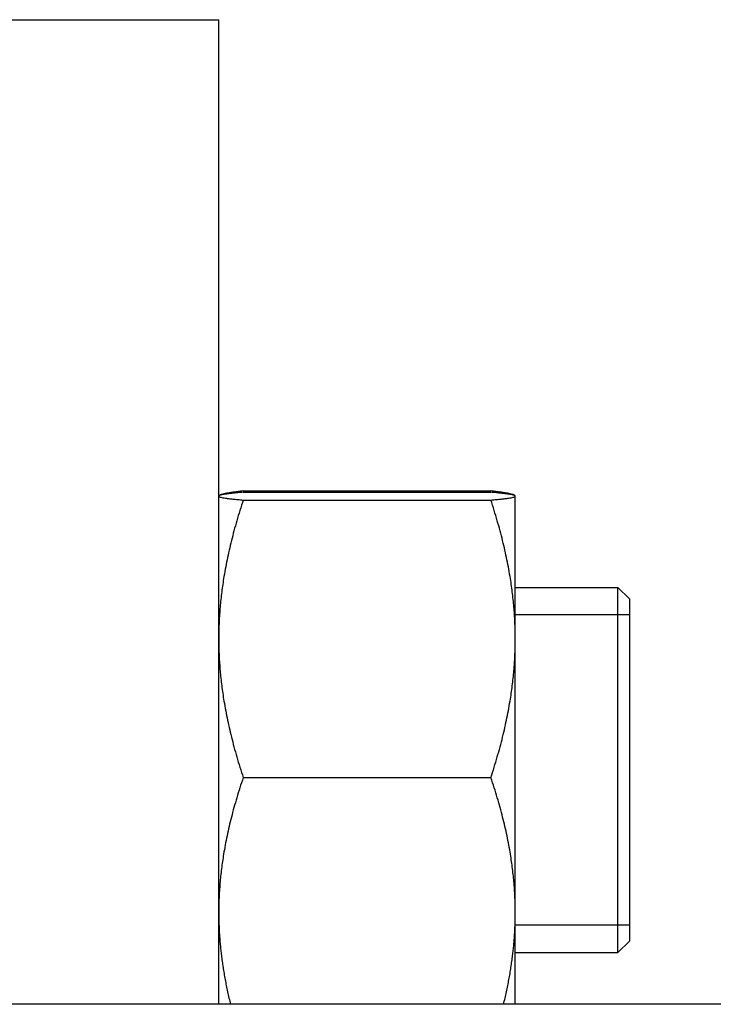
# Model space of a CAD drawing. Extents: x 216 to 4908, y 84 to 3384.
# Drawn here: x 2394 to 2424, y 2888 to 2931 of the extents above; entities that cross this region are included whole.
import ezdxf

# ---------------------------------------------------------------- set-up
doc = ezdxf.new("R2010")
doc.units = 0
doc.header["$LTSCALE"] = 48
doc.header["$MEASUREMENT"] = 0
doc.layers.get('0').update_dxf_attribs({"linetype": 'CONTINUOUS'})

msp = doc.modelspace()

# ---------------------------------------------------------------- linework, layer by layer
for p, q in [((2385.994, 2931.379), (2402.494, 2931.379)), ((2402.494, 2888.229), (2402.494, 2931.379)), ((2402.494, 2910.502), (2402.497, 2910.505)), ((2402.497, 2910.505), (2402.498, 2910.508)), ((2403.566, 2910.726), (2414.423, 2910.726)), ((2403.566, 2910.667), (2414.423, 2910.667)), ((2415.492, 2910.505), (2415.491, 2910.508)), ((2415.494, 2910.502), (2415.492, 2910.505)), ((2415.494, 2910.498), (2415.494, 2910.502)), ((2415.494, 2904.246), (2415.494, 2910.498)), ((2403.566, 2910.329), (2414.423, 2910.329)), ((2415.494, 2906.502), (2419.994, 2906.502)), ((2419.994, 2890.502), (2419.994, 2906.502)), ((2420.494, 2906.002), (2419.994, 2906.502)), ((2420.494, 2906.002), (2420.494, 2891.002)), ((2420.494, 2905.296), (2415.494, 2905.296)), ((2415.494, 2892.25), (2415.494, 2904.246)), ((2403.566, 2898.163), (2414.423, 2898.163)), ((2415.494, 2888.229), (2415.494, 2892.25)), ((2415.494, 2891.707), (2420.494, 2891.707)), ((2420.494, 2891.002), (2419.994, 2890.502)), ((2415.494, 2890.502), (2419.994, 2890.502)), ((2613.694, 2888.229), (2373.994, 2888.229))]:
    msp.add_line(p, q)
for points, weights in [([(2403.566, 2910.667), (2402.494, 2910.577), (2402.494, 2910.498)], [1, 1.0379548493, 1]), ([(2402.494, 2910.498), (2402.494, 2910.42), (2403.566, 2910.329)], [1, 1.0379548493, 1]), ([(2403.566, 2910.726), (2402.548, 2910.609), (2402.497, 2910.507)], [1, 1.03597910757, 1.00374578879]), ([(2415.492, 2910.507), (2415.441, 2910.609), (2414.423, 2910.726)], [1.00374578879, 1.03597910757, 1]), ([(2415.494, 2910.498), (2415.494, 2910.577), (2414.423, 2910.667)], [1, 1.0379548493, 1]), ([(2414.423, 2910.329), (2415.494, 2910.42), (2415.494, 2910.498)], [1, 1.0379548493, 1]), ([(2403.566, 2910.329), (2402.494, 2907.069), (2402.494, 2904.246)], [1, 1.0379548493, 1]), ([(2415.494, 2904.246), (2415.494, 2907.069), (2414.423, 2910.329)], [1, 1.0379548493, 1]), ([(2402.494, 2904.246), (2402.494, 2901.423), (2403.566, 2898.163)], [1, 1.0379548493, 1]), ([(2414.423, 2898.163), (2415.494, 2901.423), (2415.494, 2904.246)], [1, 1.0379548493, 1]), ([(2403.566, 2898.163), (2402.494, 2894.994), (2402.494, 2892.25)], [1, 1.0379548493, 1]), ([(2415.494, 2892.25), (2415.494, 2894.994), (2414.423, 2898.163)], [1, 1.0379548493, 1]), ([(2402.494, 2892.25), (2402.494, 2890.311), (2403.009, 2888.229)], [1, 1.02651265666, 1.01598546329]), ([(2414.98, 2888.229), (2415.494, 2890.311), (2415.494, 2892.25)], [1.01598546329, 1.02651265666, 1])]:
    msp.add_rational_spline(points, weights, degree=2)

doc.saveas('drawing.dxf')
